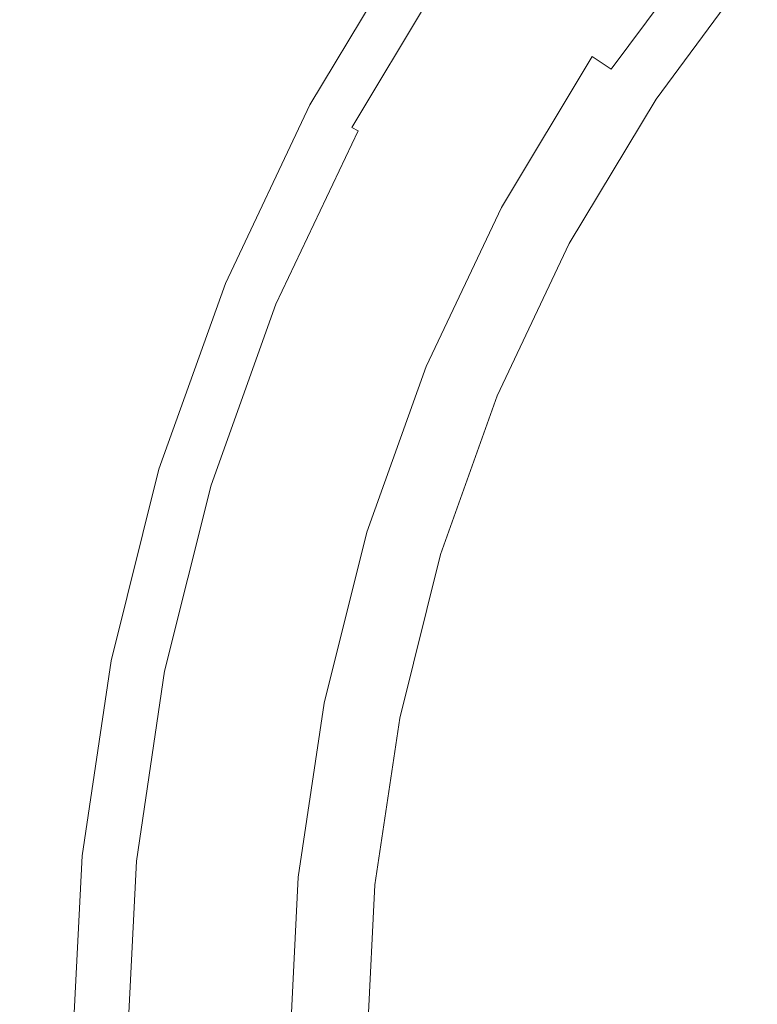
# Model space of a CAD drawing. Extents: x -1293 to 2, y -850 to 0.
# Drawn here: x -1015 to -1004, y -302 to -287 of the extents above; entities that cross this region are included whole.
import ezdxf

# ---------------------------------------------------------------- set-up
doc = ezdxf.new("R2010")
doc.units = 0
doc.header["$LTSCALE"] = 500
doc.header["$MEASUREMENT"] = 0
doc.layers.add('RIMA_CERAMIKA', color=7, linetype='Continuous')
doc.layers.add('RIMA_CHROM', color=7, linetype='Continuous')

msp = doc.modelspace()

# ---------------------------------------------------------------- linework, layer by layer
at = {"layer": 'RIMA_CERAMIKA', "lineweight": 0, "invisible_edges": 15}
for points in [[(-1000.588, -287.954, 18.303), (-994.287, -277.889, 18.303), (-1004.409, -273.203, 19.682), (-1010.453, -282.814, 19.682)], [(-1018.875, -278.377, 21.52), (-1024.249, -287.763, 21.52), (-1016.066, -292.508, 19.682), (-1010.453, -282.814, 19.682)], [(-1016.066, -292.508, 19.682), (-1006.489, -298.034, 18.303), (-1000.588, -287.954, 18.303), (-1010.453, -282.814, 19.682)], [(-1000.588, -287.954, 18.303), (-1006.489, -298.034, 18.303), (-995.58, -304.235, 17.318), (-989.353, -293.706, 17.318)], [(-1011.794, -307.947, 18.303), (-1006.489, -298.034, 18.303), (-1016.066, -292.508, 19.682), (-1021.052, -302.128, 19.682)], [(-995.58, -304.235, 17.318), (-1006.489, -298.034, 18.303), (-1011.794, -307.947, 18.303), (-1001.249, -314.492, 17.318)]]:
    msp.add_3dface(points, dxfattribs=at)
at = {"layer": 'RIMA_CHROM', "lineweight": 0}
for points, invisible_edges in [([(-1007.925, -287.143, 22.288), (-1006.282, -284.926, 22.288), (-1005.931, -285.214, 22.122), (-1007.548, -287.396, 22.122)], 15), ([(-1007.488, -287.435, 26.791), (-1005.875, -285.26, 26.791), (-1006.232, -284.967, 26.495), (-1007.872, -287.179, 26.495)], 15), ([(-1007.548, -287.396, 22.122), (-1005.931, -285.214, 22.122), (-1005.592, -285.492, 21.89), (-1007.184, -287.639, 21.89)], 15), ([(-1007.02, -287.748, 27.153), (-1005.44, -285.617, 27.153), (-1005.875, -285.26, 26.791), (-1007.488, -287.435, 26.791)], 15), ([(-1006.85, -287.862, 21.576), (-1007.184, -287.639, 21.89), (-1005.592, -285.492, 21.89), (-1005.282, -285.747, 21.576)], 15), ([(-1006.488, -288.104, 27.564), (-1004.946, -286.023, 27.564), (-1005.44, -285.617, 27.153), (-1007.02, -287.748, 27.153)], 15), ([(-1006.85, -287.862, 21.576), (-1005.282, -285.747, 21.576), (-1005.015, -285.966, 21.161), (-1006.563, -288.054, 21.161)], 11), ([(-1011.186, -288.526, 23.226), (-1011.183, -288.528, 23.405), (-1009.658, -285.986, 23.405), (-1009.661, -285.983, 23.226)], 15), ([(-1009.661, -285.983, 23.226), (-1009.629, -286.005, 23.06), (-1011.152, -288.544, 23.06), (-1011.186, -288.526, 23.226)], 15), ([(-1006.563, -288.054, 21.161), (-1005.015, -285.966, 21.161), (-1004.808, -286.136, 20.628), (-1006.34, -288.203, 20.628)], 15), ([(-1009.658, -285.986, 23.405), (-1011.183, -288.528, 23.405), (-1011.151, -288.545, 23.593), (-1009.628, -286.005, 23.593)], 15), ([(-1009.552, -286.056, 22.908), (-1011.071, -288.588, 22.908), (-1011.152, -288.544, 23.06), (-1009.629, -286.005, 23.06)], 14), ([(-1011.151, -288.545, 23.593), (-1010.666, -288.804, 25.099), (-1009.17, -286.311, 25.099), (-1009.628, -286.005, 23.593)], 15), ([(-1009.423, -286.143, 22.776), (-1010.933, -288.661, 22.776), (-1011.071, -288.588, 22.908), (-1009.552, -286.056, 22.908)], 15), ([(-1005.914, -288.488, 28.008), (-1004.412, -286.461, 28.008), (-1004.946, -286.023, 27.564), (-1006.488, -288.104, 27.564)], 15), ([(-1010.73, -288.77, 22.665), (-1010.933, -288.661, 22.776), (-1009.423, -286.143, 22.776), (-1009.231, -286.271, 22.665)], 15), ([(-1008.969, -286.446, 22.578), (-1010.452, -288.919, 22.578), (-1010.73, -288.77, 22.665), (-1009.231, -286.271, 22.665)], 15), ([(-1006.34, -288.203, 20.628), (-1004.808, -286.136, 20.628), (-1004.652, -286.264, 19.992), (-1006.172, -288.315, 19.992)], 15), ([(-1004.652, -286.264, 19.992), (-1004.541, -286.355, 19.266), (-1006.053, -288.395, 19.266), (-1006.172, -288.315, 19.992)], 15), ([(-1010.666, -288.804, 25.099), (-1010.595, -288.842, 25.254), (-1009.104, -286.356, 25.254), (-1009.17, -286.311, 25.099)], 15), ([(-1009.034, -286.402, 25.394), (-1009.104, -286.356, 25.254), (-1010.595, -288.842, 25.254), (-1010.521, -288.882, 25.394)], 15), ([(-1010.521, -288.882, 25.394), (-1010.443, -288.923, 25.519), (-1008.96, -286.452, 25.519), (-1009.034, -286.402, 25.394)], 13), ([(-1004.541, -286.355, 19.266), (-1004.467, -286.416, 18.466), (-1005.973, -288.448, 18.466), (-1006.053, -288.395, 19.266)], 15), ([(-1005.973, -288.448, 18.466), (-1004.467, -286.416, 18.466), (-1004.422, -286.452, 17.607), (-1005.925, -288.48, 17.607)], 15), ([(-1008.653, -286.657, 22.499), (-1010.116, -289.098, 22.499), (-1010.452, -288.919, 22.578), (-1008.969, -286.446, 22.578)], 15), ([(-1008.96, -286.452, 25.519), (-1010.443, -288.923, 25.519), (-1010.35, -288.973, 25.637), (-1008.873, -286.51, 25.637)], 15), ([(-1008.873, -286.51, 25.637), (-1010.35, -288.973, 25.637), (-1010.231, -289.036, 25.759), (-1008.761, -286.585, 25.759)], 15), ([(-1004.422, -286.452, 17.607), (-1004.4, -286.47, 16.704), (-1005.901, -288.496, 16.704), (-1005.925, -288.48, 17.607)], 15), ([(-1003.857, -286.916, 28.469), (-1004.412, -286.461, 28.008), (-1005.914, -288.488, 28.008), (-1005.317, -288.886, 28.469)], 15), ([(-1005.893, -288.501, 15.771), (-1005.901, -288.496, 16.704), (-1004.4, -286.47, 16.704), (-1004.393, -286.476, 15.771)], 15), ([(-1005.893, -288.501, 14.823), (-1005.893, -288.501, 15.771), (-1004.393, -286.476, 15.771), (-1004.393, -286.476, 14.823)], 7), ([(-1008.615, -286.682, 25.896), (-1008.761, -286.585, 25.759), (-1010.231, -289.036, 25.759), (-1010.077, -289.119, 25.896)], 15), ([(-1008.299, -286.894, 22.408), (-1009.741, -289.298, 22.408), (-1010.116, -289.098, 22.499), (-1008.653, -286.657, 22.499)], 15), ([(-1008.615, -286.682, 25.896), (-1010.077, -289.119, 25.896), (-1009.875, -289.227, 26.057), (-1008.425, -286.809, 26.057)], 15), ([(-1009.875, -289.227, 26.057), (-1009.616, -289.366, 26.254), (-1008.18, -286.973, 26.254), (-1008.425, -286.809, 26.057)], 15), ([(-1007.925, -287.143, 22.288), (-1009.345, -289.51, 22.288), (-1009.741, -289.298, 22.408), (-1008.299, -286.894, 22.408)], 15), ([(-1009.616, -289.366, 26.254), (-1009.288, -289.541, 26.495), (-1007.872, -287.179, 26.495), (-1008.18, -286.973, 26.254)], 15), ([(-1005.317, -288.886, 28.469), (-1004.719, -289.285, 28.93), (-1003.302, -287.372, 28.93), (-1003.857, -286.916, 28.469)], 15), ([(-1007.925, -287.143, 22.288), (-1007.548, -287.396, 22.122), (-1008.945, -289.724, 22.122), (-1009.345, -289.51, 22.288)], 15), ([(-1007.488, -287.435, 26.791), (-1007.872, -287.179, 26.495), (-1009.288, -289.541, 26.495), (-1008.881, -289.758, 26.791)], 15), ([(-1007.548, -287.396, 22.122), (-1007.184, -287.639, 21.89), (-1008.558, -289.931, 21.89), (-1008.945, -289.724, 22.122)], 15), ([(-1008.881, -289.758, 26.791), (-1008.385, -290.023, 27.153), (-1007.02, -287.748, 27.153), (-1007.488, -287.435, 26.791)], 15), ([(-1004.719, -289.285, 28.93), (-1004.142, -289.671, 29.377), (-1002.765, -287.813, 29.377), (-1003.302, -287.372, 28.93)], 15), ([(-1006.85, -287.862, 21.576), (-1008.204, -290.12, 21.576), (-1008.558, -289.931, 21.89), (-1007.184, -287.639, 21.89)], 15), ([(-1007.02, -287.748, 27.153), (-1008.385, -290.023, 27.153), (-1007.82, -290.325, 27.564), (-1006.488, -288.104, 27.564)], 15), ([(-1007.9, -290.283, 21.161), (-1008.204, -290.12, 21.576), (-1006.85, -287.862, 21.576), (-1006.563, -288.054, 21.161)], 9), ([(-1006.563, -288.054, 21.161), (-1006.34, -288.203, 20.628), (-1007.663, -290.409, 20.628), (-1007.9, -290.283, 21.161)], 15), ([(-1006.488, -288.104, 27.564), (-1007.82, -290.325, 27.564), (-1007.211, -290.651, 28.008), (-1005.914, -288.488, 28.008)], 15), ([(-1007.486, -290.504, 19.992), (-1007.663, -290.409, 20.628), (-1006.34, -288.203, 20.628), (-1006.172, -288.315, 19.992)], 15), ([(-1006.053, -288.395, 19.266), (-1007.359, -290.572, 19.266), (-1007.486, -290.504, 19.992), (-1006.172, -288.315, 19.992)], 15), ([(-1005.973, -288.448, 18.466), (-1007.274, -290.617, 18.466), (-1007.359, -290.572, 19.266), (-1006.053, -288.395, 19.266)], 15), ([(-1007.223, -290.644, 17.607), (-1007.274, -290.617, 18.466), (-1005.973, -288.448, 18.466), (-1005.925, -288.48, 17.607)], 15), ([(-1007.198, -290.658, 16.704), (-1007.223, -290.644, 17.607), (-1005.925, -288.48, 17.607), (-1005.901, -288.496, 16.704)], 15), ([(-1005.317, -288.886, 28.469), (-1005.914, -288.488, 28.008), (-1007.211, -290.651, 28.008), (-1006.578, -290.989, 28.469)], 15), ([(-1012.455, -291.205, 23.226), (-1011.186, -288.526, 23.226), (-1011.152, -288.544, 23.06), (-1012.419, -291.22, 23.06)], 15), ([(-1012.455, -291.205, 23.226), (-1012.451, -291.207, 23.405), (-1011.183, -288.528, 23.405), (-1011.186, -288.526, 23.226)], 15), ([(-1012.418, -291.221, 23.593), (-1011.151, -288.545, 23.593), (-1011.183, -288.528, 23.405), (-1012.451, -291.207, 23.405)], 15), ([(-1012.419, -291.22, 23.06), (-1011.152, -288.544, 23.06), (-1011.071, -288.588, 22.908), (-1012.334, -291.256, 22.908)], 11), ([(-1011.151, -288.545, 23.593), (-1012.418, -291.221, 23.593), (-1011.909, -291.431, 25.099), (-1010.666, -288.804, 25.099)], 15), ([(-1012.334, -291.256, 22.908), (-1011.071, -288.588, 22.908), (-1010.933, -288.661, 22.776), (-1012.19, -291.315, 22.776)], 15), ([(-1005.893, -288.501, 15.771), (-1007.19, -290.662, 15.771), (-1007.198, -290.658, 16.704), (-1005.901, -288.496, 16.704)], 15), ([(-1005.893, -288.501, 14.823), (-1007.19, -290.662, 14.823), (-1007.19, -290.662, 15.771), (-1005.893, -288.501, 15.771)], 14), ([(-1012.19, -291.315, 22.776), (-1010.933, -288.661, 22.776), (-1010.73, -288.77, 22.665), (-1011.977, -291.403, 22.665)], 15), ([(-1011.977, -291.403, 22.665), (-1010.73, -288.77, 22.665), (-1010.452, -288.919, 22.578), (-1011.685, -291.524, 22.578)], 15), ([(-1010.595, -288.842, 25.254), (-1010.666, -288.804, 25.099), (-1011.909, -291.431, 25.099), (-1011.836, -291.462, 25.254)], 15), ([(-1011.758, -291.494, 25.394), (-1010.521, -288.882, 25.394), (-1010.595, -288.842, 25.254), (-1011.836, -291.462, 25.254)], 15), ([(-1011.758, -291.494, 25.394), (-1011.676, -291.528, 25.519), (-1010.443, -288.923, 25.519), (-1010.521, -288.882, 25.394)], 15), ([(-1011.685, -291.524, 22.578), (-1010.452, -288.919, 22.578), (-1010.116, -289.098, 22.499), (-1011.334, -291.67, 22.499)], 15), ([(-1011.676, -291.528, 25.519), (-1011.579, -291.568, 25.637), (-1010.35, -288.973, 25.637), (-1010.443, -288.923, 25.519)], 9), ([(-1005.317, -288.886, 28.469), (-1006.578, -290.989, 28.469), (-1005.945, -291.328, 28.93), (-1004.719, -289.285, 28.93)], 15), ([(-1011.454, -291.62, 25.759), (-1010.231, -289.036, 25.759), (-1010.35, -288.973, 25.637), (-1011.579, -291.568, 25.637)], 15), ([(-1011.293, -291.687, 25.896), (-1010.077, -289.119, 25.896), (-1010.231, -289.036, 25.759), (-1011.454, -291.62, 25.759)], 15), ([(-1010.941, -291.832, 22.408), (-1011.334, -291.67, 22.499), (-1010.116, -289.098, 22.499), (-1009.741, -289.298, 22.408)], 15), ([(-1011.081, -291.774, 26.057), (-1009.875, -289.227, 26.057), (-1010.077, -289.119, 25.896), (-1011.293, -291.687, 25.896)], 15), ([(-1010.809, -291.887, 26.254), (-1009.616, -289.366, 26.254), (-1009.875, -289.227, 26.057), (-1011.081, -291.774, 26.057)], 15), ([(-1010.941, -291.832, 22.408), (-1009.741, -289.298, 22.408), (-1009.345, -289.51, 22.288), (-1010.526, -292.004, 22.288)], 15), ([(-1010.466, -292.029, 26.495), (-1009.288, -289.541, 26.495), (-1009.616, -289.366, 26.254), (-1010.809, -291.887, 26.254)], 15), ([(-1004.719, -289.285, 28.93), (-1005.945, -291.328, 28.93), (-1005.332, -291.655, 29.377), (-1004.142, -289.671, 29.377)], 15), ([(-1010.526, -292.004, 22.288), (-1009.345, -289.51, 22.288), (-1008.945, -289.724, 22.122), (-1010.106, -292.178, 22.122)], 15), ([(-1008.881, -289.758, 26.791), (-1009.288, -289.541, 26.495), (-1010.466, -292.029, 26.495), (-1010.04, -292.206, 26.791)], 15), ([(-1010.106, -292.178, 22.122), (-1008.945, -289.724, 22.122), (-1008.558, -289.931, 21.89), (-1009.702, -292.346, 21.89)], 15), ([(-1010.04, -292.206, 26.791), (-1009.52, -292.421, 27.153), (-1008.385, -290.023, 27.153), (-1008.881, -289.758, 26.791)], 15), ([(-1005.332, -291.655, 29.377), (-1004.763, -291.959, 29.791), (-1003.605, -290.03, 29.791), (-1004.142, -289.671, 29.377)], 15), ([(-1009.702, -292.346, 21.89), (-1008.558, -289.931, 21.89), (-1008.204, -290.12, 21.576), (-1009.331, -292.499, 21.576)], 15), ([(-1009.52, -292.421, 27.153), (-1008.929, -292.666, 27.564), (-1007.82, -290.325, 27.564), (-1008.385, -290.023, 27.153)], 15), ([(-1003.605, -290.03, 29.791), (-1004.763, -291.959, 29.791), (-1004.259, -292.228, 30.158), (-1003.131, -290.347, 30.158)], 15), ([(-1009.012, -292.631, 21.161), (-1009.331, -292.499, 21.576), (-1008.204, -290.12, 21.576), (-1007.9, -290.283, 21.161)], 13), ([(-1009.012, -292.631, 21.161), (-1007.9, -290.283, 21.161), (-1007.663, -290.409, 20.628), (-1008.764, -292.734, 20.628)], 15), ([(-1008.29, -292.93, 28.008), (-1007.211, -290.651, 28.008), (-1007.82, -290.325, 27.564), (-1008.929, -292.666, 27.564)], 15), ([(-1007.663, -290.409, 20.628), (-1007.486, -290.504, 19.992), (-1008.578, -292.811, 19.992), (-1008.764, -292.734, 20.628)], 15), ([(-1008.445, -292.866, 19.266), (-1008.578, -292.811, 19.992), (-1007.486, -290.504, 19.992), (-1007.359, -290.572, 19.266)], 15), ([(-1007.359, -290.572, 19.266), (-1007.274, -290.617, 18.466), (-1008.357, -292.903, 18.466), (-1008.445, -292.866, 19.266)], 15), ([(-1008.357, -292.903, 18.466), (-1007.274, -290.617, 18.466), (-1007.223, -290.644, 17.607), (-1008.303, -292.925, 17.607)], 15), ([(-1007.223, -290.644, 17.607), (-1007.198, -290.658, 16.704), (-1008.277, -292.936, 16.704), (-1008.303, -292.925, 17.607)], 15), ([(-1006.578, -290.989, 28.469), (-1007.211, -290.651, 28.008), (-1008.29, -292.93, 28.008), (-1007.628, -293.205, 28.469)], 15), ([(-1007.198, -290.658, 16.704), (-1007.19, -290.662, 15.771), (-1008.268, -292.94, 15.771), (-1008.277, -292.936, 16.704)], 15), ([(-1008.268, -292.94, 14.823), (-1008.268, -292.94, 15.771), (-1007.19, -290.662, 15.771), (-1007.19, -290.662, 14.823)], 7), ([(-1007.628, -293.205, 28.469), (-1006.964, -293.48, 28.93), (-1005.945, -291.328, 28.93), (-1006.578, -290.989, 28.469)], 15), ([(-1012.455, -291.205, 23.226), (-1013.452, -293.997, 23.226), (-1013.449, -293.998, 23.405), (-1012.451, -291.207, 23.405)], 15), ([(-1012.455, -291.205, 23.226), (-1012.419, -291.22, 23.06), (-1013.415, -294.008, 23.06), (-1013.452, -293.997, 23.226)], 15), ([(-1012.451, -291.207, 23.405), (-1013.449, -293.998, 23.405), (-1013.414, -294.008, 23.593), (-1012.418, -291.221, 23.593)], 15), ([(-1012.419, -291.22, 23.06), (-1012.334, -291.256, 22.908), (-1013.327, -294.035, 22.908), (-1013.415, -294.008, 23.06)], 13), ([(-1012.418, -291.221, 23.593), (-1013.414, -294.008, 23.593), (-1012.887, -294.168, 25.099), (-1011.909, -291.431, 25.099)], 15), ([(-1012.19, -291.315, 22.776), (-1013.178, -294.08, 22.776), (-1013.327, -294.035, 22.908), (-1012.334, -291.256, 22.908)], 15), ([(-1011.977, -291.403, 22.665), (-1012.957, -294.147, 22.665), (-1013.178, -294.08, 22.776), (-1012.19, -291.315, 22.776)], 15), ([(-1011.685, -291.524, 22.578), (-1012.655, -294.239, 22.578), (-1012.957, -294.147, 22.665), (-1011.977, -291.403, 22.665)], 15), ([(-1011.909, -291.431, 25.099), (-1012.887, -294.168, 25.099), (-1012.811, -294.192, 25.254), (-1011.836, -291.462, 25.254)], 15), ([(-1005.332, -291.655, 29.377), (-1005.945, -291.328, 28.93), (-1006.964, -293.48, 28.93), (-1006.322, -293.746, 29.377)], 15), ([(-1011.758, -291.494, 25.394), (-1011.836, -291.462, 25.254), (-1012.811, -294.192, 25.254), (-1012.731, -294.216, 25.394)], 15), ([(-1011.758, -291.494, 25.394), (-1012.731, -294.216, 25.394), (-1012.646, -294.242, 25.519), (-1011.676, -291.528, 25.519)], 15), ([(-1011.334, -291.67, 22.499), (-1012.291, -294.349, 22.499), (-1012.655, -294.239, 22.578), (-1011.685, -291.524, 22.578)], 15), ([(-1012.646, -294.242, 25.519), (-1012.545, -294.272, 25.637), (-1011.579, -291.568, 25.637), (-1011.676, -291.528, 25.519)], 15), ([(-1012.545, -294.272, 25.637), (-1012.416, -294.311, 25.759), (-1011.454, -291.62, 25.759), (-1011.579, -291.568, 25.637)], 7), ([(-1011.293, -291.687, 25.896), (-1011.454, -291.62, 25.759), (-1012.416, -294.311, 25.759), (-1012.249, -294.362, 25.896)], 15), ([(-1010.941, -291.832, 22.408), (-1011.885, -294.473, 22.408), (-1012.291, -294.349, 22.499), (-1011.334, -291.67, 22.499)], 15), ([(-1011.293, -291.687, 25.896), (-1012.249, -294.362, 25.896), (-1012.03, -294.429, 26.057), (-1011.081, -291.774, 26.057)], 15), ([(-1005.726, -293.993, 29.791), (-1004.763, -291.959, 29.791), (-1005.332, -291.655, 29.377), (-1006.322, -293.746, 29.377)], 15), ([(-1011.081, -291.774, 26.057), (-1012.03, -294.429, 26.057), (-1011.748, -294.514, 26.254), (-1010.809, -291.887, 26.254)], 15), ([(-1010.526, -292.004, 22.288), (-1011.454, -294.603, 22.288), (-1011.885, -294.473, 22.408), (-1010.941, -291.832, 22.408)], 15), ([(-1011.748, -294.514, 26.254), (-1011.393, -294.622, 26.495), (-1010.466, -292.029, 26.495), (-1010.809, -291.887, 26.254)], 15), ([(-1010.526, -292.004, 22.288), (-1010.106, -292.178, 22.122), (-1011.02, -294.735, 22.122), (-1011.454, -294.603, 22.288)], 15), ([(-1005.198, -294.211, 30.158), (-1004.259, -292.228, 30.158), (-1004.763, -291.959, 29.791), (-1005.726, -293.993, 29.791)], 15), ([(-1010.04, -292.206, 26.791), (-1010.466, -292.029, 26.495), (-1011.393, -294.622, 26.495), (-1010.951, -294.756, 26.791)], 15), ([(-1010.106, -292.178, 22.122), (-1009.702, -292.346, 21.89), (-1010.601, -294.862, 21.89), (-1011.02, -294.735, 22.122)], 15), ([(-1010.951, -294.756, 26.791), (-1010.412, -294.919, 27.153), (-1009.52, -292.421, 27.153), (-1010.04, -292.206, 26.791)], 15), ([(-1005.198, -294.211, 30.158), (-1004.762, -294.392, 30.461), (-1003.843, -292.451, 30.461), (-1004.259, -292.228, 30.158)], 15), ([(-1009.331, -292.499, 21.576), (-1010.217, -294.979, 21.576), (-1010.601, -294.862, 21.89), (-1009.702, -292.346, 21.89)], 15), ([(-1010.412, -294.919, 27.153), (-1009.8, -295.105, 27.564), (-1008.929, -292.666, 27.564), (-1009.52, -292.421, 27.153)], 15), ([(-1003.501, -292.634, 30.707), (-1003.843, -292.451, 30.461), (-1004.762, -294.392, 30.461), (-1004.403, -294.54, 30.707)], 15), ([(-1009.012, -292.631, 21.161), (-1009.886, -295.079, 21.161), (-1010.217, -294.979, 21.576), (-1009.331, -292.499, 21.576)], 11), ([(-1009.012, -292.631, 21.161), (-1008.764, -292.734, 20.628), (-1009.63, -295.157, 20.628), (-1009.886, -295.079, 21.161)], 15), ([(-1008.29, -292.93, 28.008), (-1008.929, -292.666, 27.564), (-1009.8, -295.105, 27.564), (-1009.139, -295.305, 28.008)], 15), ([(-1008.578, -292.811, 19.992), (-1009.437, -295.215, 19.992), (-1009.63, -295.157, 20.628), (-1008.764, -292.734, 20.628)], 15), ([(-1003.216, -292.786, 30.902), (-1003.501, -292.634, 30.707), (-1004.403, -294.54, 30.707), (-1004.105, -294.664, 30.902)], 15), ([(-1008.445, -292.866, 19.266), (-1009.299, -295.257, 19.266), (-1009.437, -295.215, 19.992), (-1008.578, -292.811, 19.992)], 15), ([(-1008.357, -292.903, 18.466), (-1009.207, -295.285, 18.466), (-1009.299, -295.257, 19.266), (-1008.445, -292.866, 19.266)], 15), ([(-1008.357, -292.903, 18.466), (-1008.303, -292.925, 17.607), (-1009.153, -295.301, 17.607), (-1009.207, -295.285, 18.466)], 15), ([(-1008.277, -292.936, 16.704), (-1009.125, -295.31, 16.704), (-1009.153, -295.301, 17.607), (-1008.303, -292.925, 17.607)], 15), ([(-1009.139, -295.305, 28.008), (-1008.453, -295.514, 28.469), (-1007.628, -293.205, 28.469), (-1008.29, -292.93, 28.008)], 15), ([(-1009.116, -295.313, 15.771), (-1009.125, -295.31, 16.704), (-1008.277, -292.936, 16.704), (-1008.268, -292.94, 15.771)], 15), ([(-1008.268, -292.94, 14.823), (-1009.116, -295.313, 14.823), (-1009.116, -295.313, 15.771), (-1008.268, -292.94, 15.771)], 14), ([(-1007.628, -293.205, 28.469), (-1008.453, -295.514, 28.469), (-1007.765, -295.722, 28.93), (-1006.964, -293.48, 28.93)], 15), ([(-1006.964, -293.48, 28.93), (-1007.765, -295.722, 28.93), (-1007.1, -295.924, 29.377), (-1006.322, -293.746, 29.377)], 15), ([(-1007.1, -295.924, 29.377), (-1006.483, -296.111, 29.791), (-1005.726, -293.993, 29.791), (-1006.322, -293.746, 29.377)], 15), ([(-1014.172, -296.873, 23.226), (-1013.452, -293.997, 23.226), (-1013.415, -294.008, 23.06), (-1014.134, -296.881, 23.06)], 15), ([(-1014.172, -296.873, 23.226), (-1014.168, -296.874, 23.405), (-1013.449, -293.998, 23.405), (-1013.452, -293.997, 23.226)], 15), ([(-1014.168, -296.874, 23.405), (-1014.133, -296.881, 23.593), (-1013.414, -294.008, 23.593), (-1013.449, -293.998, 23.405)], 15), ([(-1013.415, -294.008, 23.06), (-1013.327, -294.035, 22.908), (-1014.043, -296.899, 22.908), (-1014.134, -296.881, 23.06)], 13), ([(-1013.593, -296.988, 25.099), (-1012.887, -294.168, 25.099), (-1013.414, -294.008, 23.593), (-1014.133, -296.881, 23.593)], 15), ([(-1013.327, -294.035, 22.908), (-1013.178, -294.08, 22.776), (-1013.891, -296.929, 22.776), (-1014.043, -296.899, 22.908)], 15), ([(-1013.664, -296.974, 22.665), (-1013.891, -296.929, 22.776), (-1013.178, -294.08, 22.776), (-1012.957, -294.147, 22.665)], 15), ([(-1005.198, -294.211, 30.158), (-1005.726, -293.993, 29.791), (-1006.483, -296.111, 29.791), (-1005.936, -296.277, 30.158)], 15), ([(-1013.664, -296.974, 22.665), (-1012.957, -294.147, 22.665), (-1012.655, -294.239, 22.578), (-1013.355, -297.036, 22.578)], 15), ([(-1013.514, -297.004, 25.254), (-1012.811, -294.192, 25.254), (-1012.887, -294.168, 25.099), (-1013.593, -296.988, 25.099)], 15), ([(-1012.731, -294.216, 25.394), (-1012.811, -294.192, 25.254), (-1013.514, -297.004, 25.254), (-1013.432, -297.02, 25.394)], 15), ([(-1013.432, -297.02, 25.394), (-1013.345, -297.038, 25.519), (-1012.646, -294.242, 25.519), (-1012.731, -294.216, 25.394)], 15), ([(-1005.198, -294.211, 30.158), (-1005.936, -296.277, 30.158), (-1005.485, -296.414, 30.461), (-1004.762, -294.392, 30.461)], 15), ([(-1013.355, -297.036, 22.578), (-1012.655, -294.239, 22.578), (-1012.291, -294.349, 22.499), (-1012.982, -297.11, 22.499)], 15), ([(-1012.545, -294.272, 25.637), (-1012.646, -294.242, 25.519), (-1013.345, -297.038, 25.519), (-1013.242, -297.058, 25.637)], 15), ([(-1012.416, -294.311, 25.759), (-1012.545, -294.272, 25.637), (-1013.242, -297.058, 25.637), (-1013.11, -297.084, 25.759)], 13), ([(-1012.938, -297.119, 25.896), (-1012.249, -294.362, 25.896), (-1012.416, -294.311, 25.759), (-1013.11, -297.084, 25.759)], 15), ([(-1012.291, -294.349, 22.499), (-1011.885, -294.473, 22.408), (-1012.565, -297.193, 22.408), (-1012.982, -297.11, 22.499)], 15), ([(-1012.938, -297.119, 25.896), (-1012.714, -297.163, 26.057), (-1012.03, -294.429, 26.057), (-1012.249, -294.362, 25.896)], 15), ([(-1011.748, -294.514, 26.254), (-1012.03, -294.429, 26.057), (-1012.714, -297.163, 26.057), (-1012.425, -297.221, 26.254)], 15), ([(-1012.124, -297.281, 22.288), (-1012.565, -297.193, 22.408), (-1011.885, -294.473, 22.408), (-1011.454, -294.603, 22.288)], 15), ([(-1011.393, -294.622, 26.495), (-1011.748, -294.514, 26.254), (-1012.425, -297.221, 26.254), (-1012.061, -297.293, 26.495)], 15), ([(-1004.762, -294.392, 30.461), (-1005.485, -296.414, 30.461), (-1005.113, -296.527, 30.707), (-1004.403, -294.54, 30.707)], 15), ([(-1012.124, -297.281, 22.288), (-1011.454, -294.603, 22.288), (-1011.02, -294.735, 22.122), (-1011.679, -297.369, 22.122)], 15), ([(-1011.609, -297.383, 26.791), (-1010.951, -294.756, 26.791), (-1011.393, -294.622, 26.495), (-1012.061, -297.293, 26.495)], 15), ([(-1005.113, -296.527, 30.707), (-1004.805, -296.62, 30.902), (-1004.105, -294.664, 30.902), (-1004.403, -294.54, 30.707)], 15), ([(-1003.853, -294.768, 31.054), (-1004.105, -294.664, 30.902), (-1004.805, -296.62, 30.902), (-1004.543, -296.7, 31.054)], 15), ([(-1011.679, -297.369, 22.122), (-1011.02, -294.735, 22.122), (-1010.601, -294.862, 21.89), (-1011.25, -297.455, 21.89)], 15), ([(-1011.609, -297.383, 26.791), (-1011.056, -297.493, 27.153), (-1010.412, -294.919, 27.153), (-1010.951, -294.756, 26.791)], 15), ([(-1004.543, -296.7, 31.054), (-1004.313, -296.77, 31.168), (-1003.631, -294.86, 31.168), (-1003.853, -294.768, 31.054)], 15), ([(-1010.601, -294.862, 21.89), (-1010.217, -294.979, 21.576), (-1010.856, -297.533, 21.576), (-1011.25, -297.455, 21.89)], 13), ([(-1011.056, -297.493, 27.153), (-1010.429, -297.618, 27.564), (-1009.8, -295.105, 27.564), (-1010.412, -294.919, 27.153)], 15), ([(-1010.217, -294.979, 21.576), (-1009.886, -295.079, 21.161), (-1010.517, -297.6, 21.161), (-1010.856, -297.533, 21.576)], 15), ([(-1010.517, -297.6, 21.161), (-1009.886, -295.079, 21.161), (-1009.63, -295.157, 20.628), (-1010.254, -297.653, 20.628)], 15), ([(-1009.139, -295.305, 28.008), (-1009.8, -295.105, 27.564), (-1010.429, -297.618, 27.564), (-1009.751, -297.753, 28.008)], 15), ([(-1010.254, -297.653, 20.628), (-1009.63, -295.157, 20.628), (-1009.437, -295.215, 19.992), (-1010.057, -297.692, 19.992)], 15), ([(-1009.915, -297.72, 19.266), (-1010.057, -297.692, 19.992), (-1009.437, -295.215, 19.992), (-1009.299, -295.257, 19.266)], 15), ([(-1009.915, -297.72, 19.266), (-1009.299, -295.257, 19.266), (-1009.207, -295.285, 18.466), (-1009.821, -297.739, 18.466)], 15), ([(-1009.821, -297.739, 18.466), (-1009.207, -295.285, 18.466), (-1009.153, -295.301, 17.607), (-1009.765, -297.75, 17.607)], 15), ([(-1009.765, -297.75, 17.607), (-1009.153, -295.301, 17.607), (-1009.125, -295.31, 16.704), (-1009.737, -297.755, 16.704)], 15), ([(-1009.048, -297.893, 28.469), (-1008.453, -295.514, 28.469), (-1009.139, -295.305, 28.008), (-1009.751, -297.753, 28.008)], 15), ([(-1009.727, -297.757, 15.771), (-1009.737, -297.755, 16.704), (-1009.125, -295.31, 16.704), (-1009.116, -295.313, 15.771)], 15), ([(-1009.727, -297.757, 15.771), (-1009.116, -295.313, 15.771), (-1009.116, -295.313, 14.823), (-1009.727, -297.757, 14.823)], 11), ([(-1007.765, -295.722, 28.93), (-1008.453, -295.514, 28.469), (-1009.048, -297.893, 28.469), (-1008.343, -298.033, 28.93)], 15), ([(-1008.343, -298.033, 28.93), (-1007.662, -298.168, 29.377), (-1007.1, -295.924, 29.377), (-1007.765, -295.722, 28.93)], 15), ([(-1007.029, -298.294, 29.791), (-1006.483, -296.111, 29.791), (-1007.1, -295.924, 29.377), (-1007.662, -298.168, 29.377)], 15), ([(-1006.469, -298.406, 30.158), (-1005.936, -296.277, 30.158), (-1006.483, -296.111, 29.791), (-1007.029, -298.294, 29.791)], 15), ([(-1006.469, -298.406, 30.158), (-1006.006, -298.497, 30.461), (-1005.485, -296.414, 30.461), (-1005.936, -296.277, 30.158)], 15), ([(-1005.113, -296.527, 30.707), (-1005.485, -296.414, 30.461), (-1006.006, -298.497, 30.461), (-1005.625, -298.573, 30.707)], 15), ([(-1005.309, -298.636, 30.902), (-1004.805, -296.62, 30.902), (-1005.113, -296.527, 30.707), (-1005.625, -298.573, 30.707)], 15), ([(-1004.543, -296.7, 31.054), (-1004.805, -296.62, 30.902), (-1005.309, -298.636, 30.902), (-1005.041, -298.69, 31.054)], 15), ([(-1004.313, -296.77, 31.168), (-1004.543, -296.7, 31.054), (-1005.041, -298.69, 31.054), (-1004.805, -298.736, 31.168)], 15), ([(-1014.172, -296.873, 23.226), (-1014.608, -299.806, 23.226), (-1014.604, -299.806, 23.405), (-1014.168, -296.874, 23.405)], 15), ([(-1014.172, -296.873, 23.226), (-1014.134, -296.881, 23.06), (-1014.569, -299.81, 23.06), (-1014.608, -299.806, 23.226)], 15), ([(-1014.604, -299.806, 23.405), (-1014.568, -299.81, 23.593), (-1014.133, -296.881, 23.593), (-1014.168, -296.874, 23.405)], 15), ([(-1014.477, -299.819, 22.908), (-1014.569, -299.81, 23.06), (-1014.134, -296.881, 23.06), (-1014.043, -296.899, 22.908)], 7), ([(-1014.02, -299.864, 25.099), (-1013.593, -296.988, 25.099), (-1014.133, -296.881, 23.593), (-1014.568, -299.81, 23.593)], 15), ([(-1004.098, -296.835, 31.253), (-1004.313, -296.77, 31.168), (-1004.805, -298.736, 31.168), (-1004.585, -298.78, 31.253)], 15), ([(-1004.363, -298.824, 31.314), (-1003.882, -296.9, 31.314), (-1004.098, -296.835, 31.253), (-1004.585, -298.78, 31.253)], 15), ([(-1013.891, -296.929, 22.776), (-1014.322, -299.834, 22.776), (-1014.477, -299.819, 22.908), (-1014.043, -296.899, 22.908)], 15), ([(-1014.093, -299.857, 22.665), (-1014.322, -299.834, 22.776), (-1013.891, -296.929, 22.776), (-1013.664, -296.974, 22.665)], 15), ([(-1013.779, -299.888, 22.578), (-1014.093, -299.857, 22.665), (-1013.664, -296.974, 22.665), (-1013.355, -297.036, 22.578)], 15), ([(-1013.514, -297.004, 25.254), (-1013.593, -296.988, 25.099), (-1014.02, -299.864, 25.099), (-1013.941, -299.872, 25.254)], 15), ([(-1013.514, -297.004, 25.254), (-1013.941, -299.872, 25.254), (-1013.857, -299.88, 25.394), (-1013.432, -297.02, 25.394)], 15), ([(-1013.432, -297.02, 25.394), (-1013.857, -299.88, 25.394), (-1013.769, -299.889, 25.519), (-1013.345, -297.038, 25.519)], 15), ([(-1013.355, -297.036, 22.578), (-1012.982, -297.11, 22.499), (-1013.4, -299.925, 22.499), (-1013.779, -299.888, 22.578)], 15), ([(-1013.769, -299.889, 25.519), (-1013.664, -299.899, 25.637), (-1013.242, -297.058, 25.637), (-1013.345, -297.038, 25.519)], 15), ([(-1013.664, -299.899, 25.637), (-1013.53, -299.912, 25.759), (-1013.11, -297.084, 25.759), (-1013.242, -297.058, 25.637)], 7), ([(-1013.53, -299.912, 25.759), (-1013.356, -299.929, 25.896), (-1012.938, -297.119, 25.896), (-1013.11, -297.084, 25.759)], 15), ([(-1012.977, -299.967, 22.408), (-1013.4, -299.925, 22.499), (-1012.982, -297.11, 22.499), (-1012.565, -297.193, 22.408)], 15), ([(-1013.356, -299.929, 25.896), (-1013.128, -299.952, 26.057), (-1012.714, -297.163, 26.057), (-1012.938, -297.119, 25.896)], 15), ([(-1012.714, -297.163, 26.057), (-1013.128, -299.952, 26.057), (-1012.836, -299.98, 26.254), (-1012.425, -297.221, 26.254)], 15), ([(-1012.124, -297.281, 22.288), (-1012.53, -300.011, 22.288), (-1012.977, -299.967, 22.408), (-1012.565, -297.193, 22.408)], 15), ([(-1012.061, -297.293, 26.495), (-1012.425, -297.221, 26.254), (-1012.836, -299.98, 26.254), (-1012.466, -300.017, 26.495)], 15), ([(-1012.078, -300.055, 22.122), (-1012.53, -300.011, 22.288), (-1012.124, -297.281, 22.288), (-1011.679, -297.369, 22.122)], 15), ([(-1011.609, -297.383, 26.791), (-1012.061, -297.293, 26.495), (-1012.466, -300.017, 26.495), (-1012.007, -300.062, 26.791)], 15), ([(-1011.679, -297.369, 22.122), (-1011.25, -297.455, 21.89), (-1011.643, -300.098, 21.89), (-1012.078, -300.055, 22.122)], 15), ([(-1011.609, -297.383, 26.791), (-1012.007, -300.062, 26.791), (-1011.447, -300.117, 27.153), (-1011.056, -297.493, 27.153)], 15), ([(-1011.243, -300.137, 21.576), (-1011.643, -300.098, 21.89), (-1011.25, -297.455, 21.89), (-1010.856, -297.533, 21.576)], 7), ([(-1011.447, -300.117, 27.153), (-1010.81, -300.18, 27.564), (-1010.429, -297.618, 27.564), (-1011.056, -297.493, 27.153)], 15), ([(-1010.899, -300.171, 21.161), (-1011.243, -300.137, 21.576), (-1010.856, -297.533, 21.576), (-1010.517, -297.6, 21.161)], 15), ([(-1010.517, -297.6, 21.161), (-1010.254, -297.653, 20.628), (-1010.632, -300.197, 20.628), (-1010.899, -300.171, 21.161)], 15), ([(-1010.81, -300.18, 27.564), (-1010.122, -300.248, 28.008), (-1009.751, -297.753, 28.008), (-1010.429, -297.618, 27.564)], 15), ([(-1010.254, -297.653, 20.628), (-1010.057, -297.692, 19.992), (-1010.432, -300.217, 19.992), (-1010.632, -300.197, 20.628)], 15), ([(-1009.915, -297.72, 19.266), (-1010.289, -300.231, 19.266), (-1010.432, -300.217, 19.992), (-1010.057, -297.692, 19.992)], 15), ([(-1009.821, -297.739, 18.466), (-1010.193, -300.241, 18.466), (-1010.289, -300.231, 19.266), (-1009.915, -297.72, 19.266)], 15), ([(-1009.821, -297.739, 18.466), (-1009.765, -297.75, 17.607), (-1010.136, -300.246, 17.607), (-1010.193, -300.241, 18.466)], 15), ([(-1009.737, -297.755, 16.704), (-1010.107, -300.249, 16.704), (-1010.136, -300.246, 17.607), (-1009.765, -297.75, 17.607)], 15), ([(-1010.122, -300.248, 28.008), (-1009.408, -300.318, 28.469), (-1009.048, -297.893, 28.469), (-1009.751, -297.753, 28.008)], 15), ([(-1009.727, -297.757, 15.771), (-1010.098, -300.25, 15.771), (-1010.107, -300.249, 16.704), (-1009.737, -297.755, 16.704)], 15), ([(-1010.098, -300.25, 14.823), (-1010.098, -300.25, 15.771), (-1009.727, -297.757, 15.771), (-1009.727, -297.757, 14.823)], 7), ([(-1009.048, -297.893, 28.469), (-1009.408, -300.318, 28.469), (-1008.693, -300.388, 28.93), (-1008.343, -298.033, 28.93)], 15), ([(-1008.693, -300.388, 28.93), (-1008.002, -300.457, 29.377), (-1007.662, -298.168, 29.377), (-1008.343, -298.033, 28.93)], 15), ([(-1007.029, -298.294, 29.791), (-1007.662, -298.168, 29.377), (-1008.002, -300.457, 29.377), (-1007.359, -300.52, 29.791)], 15), ([(-1007.359, -300.52, 29.791), (-1006.791, -300.576, 30.158), (-1006.469, -298.406, 30.158), (-1007.029, -298.294, 29.791)], 15), ([(-1006.469, -298.406, 30.158), (-1006.791, -300.576, 30.158), (-1006.322, -300.622, 30.461), (-1006.006, -298.497, 30.461)], 15), ([(-1006.006, -298.497, 30.461), (-1006.322, -300.622, 30.461), (-1005.935, -300.66, 30.707), (-1005.625, -298.573, 30.707)], 15), ([(-1005.935, -300.66, 30.707), (-1005.614, -300.692, 30.902), (-1005.309, -298.636, 30.902), (-1005.625, -298.573, 30.707)], 15), ([(-1005.614, -300.692, 30.902), (-1005.342, -300.718, 31.054), (-1005.041, -298.69, 31.054), (-1005.309, -298.636, 30.902)], 15), ([(-1005.342, -300.718, 31.054), (-1005.103, -300.742, 31.168), (-1004.805, -298.736, 31.168), (-1005.041, -298.69, 31.054)], 15), ([(-1004.805, -298.736, 31.168), (-1005.103, -300.742, 31.168), (-1004.879, -300.764, 31.253), (-1004.585, -298.78, 31.253)], 15), ([(-1004.363, -298.824, 31.314), (-1004.585, -298.78, 31.253), (-1004.879, -300.764, 31.253), (-1004.655, -300.786, 31.314)], 15), ([(-1004.655, -300.786, 31.314), (-1004.413, -300.81, 31.358), (-1004.125, -298.872, 31.358), (-1004.363, -298.824, 31.314)], 15), ([(-1004.125, -298.872, 31.358), (-1004.413, -300.81, 31.358), (-1004.137, -300.837, 31.393), (-1003.853, -298.926, 31.393)], 15), ([(-1014.604, -299.806, 23.405), (-1014.608, -299.806, 23.226), (-1014.754, -302.767, 23.226), (-1014.751, -302.767, 23.405)], 15), ([(-1014.754, -302.767, 23.226), (-1014.608, -299.806, 23.226), (-1014.569, -299.81, 23.06), (-1014.716, -302.767, 23.06)], 15), ([(-1014.568, -299.81, 23.593), (-1014.604, -299.806, 23.405), (-1014.751, -302.767, 23.405), (-1014.715, -302.767, 23.593)], 15), ([(-1014.716, -302.767, 23.06), (-1014.569, -299.81, 23.06), (-1014.477, -299.819, 22.908), (-1014.624, -302.767, 22.908)], 15), ([(-1014.02, -299.864, 25.099), (-1014.568, -299.81, 23.593), (-1014.715, -302.767, 23.593), (-1014.164, -302.767, 25.099)], 15), ([(-1014.477, -299.819, 22.908), (-1014.322, -299.834, 22.776), (-1014.468, -302.767, 22.776), (-1014.624, -302.767, 22.908)], 7), ([(-1014.322, -299.834, 22.776), (-1014.093, -299.857, 22.665), (-1014.237, -302.767, 22.665), (-1014.468, -302.767, 22.776)], 15), ([(-1014.237, -302.767, 22.665), (-1014.093, -299.857, 22.665), (-1013.779, -299.888, 22.578), (-1013.922, -302.767, 22.578)], 15), ([(-1013.941, -299.872, 25.254), (-1014.02, -299.864, 25.099), (-1014.164, -302.767, 25.099), (-1014.084, -302.767, 25.254)], 15), ([(-1014, -302.767, 25.394), (-1013.857, -299.88, 25.394), (-1013.941, -299.872, 25.254), (-1014.084, -302.767, 25.254)], 15), ([(-1014, -302.767, 25.394), (-1013.912, -302.767, 25.519), (-1013.769, -299.889, 25.519), (-1013.857, -299.88, 25.394)], 15), ([(-1013.922, -302.767, 22.578), (-1013.779, -299.888, 22.578), (-1013.4, -299.925, 22.499), (-1013.541, -302.767, 22.499)], 15), ([(-1013.912, -302.767, 25.519), (-1013.806, -302.767, 25.637), (-1013.664, -299.899, 25.637), (-1013.769, -299.889, 25.519)], 13), ([(-1013.53, -299.912, 25.759), (-1013.664, -299.899, 25.637), (-1013.806, -302.767, 25.637), (-1013.672, -302.767, 25.759)], 15), ([(-1013.496, -302.767, 25.896), (-1013.356, -299.929, 25.896), (-1013.53, -299.912, 25.759), (-1013.672, -302.767, 25.759)], 15), ([(-1013.541, -302.767, 22.499), (-1013.4, -299.925, 22.499), (-1012.977, -299.967, 22.408), (-1013.116, -302.767, 22.408)], 15), ([(-1013.496, -302.767, 25.896), (-1013.268, -302.767, 26.057), (-1013.128, -299.952, 26.057), (-1013.356, -299.929, 25.896)], 15), ([(-1012.836, -299.98, 26.254), (-1013.128, -299.952, 26.057), (-1013.268, -302.767, 26.057), (-1012.974, -302.767, 26.254)], 15), ([(-1012.666, -302.767, 22.288), (-1013.116, -302.767, 22.408), (-1012.977, -299.967, 22.408), (-1012.53, -300.011, 22.288)], 15), ([(-1012.466, -300.017, 26.495), (-1012.836, -299.98, 26.254), (-1012.974, -302.767, 26.254), (-1012.602, -302.767, 26.495)], 15), ([(-1012.666, -302.767, 22.288), (-1012.53, -300.011, 22.288), (-1012.078, -300.055, 22.122), (-1012.213, -302.767, 22.122)], 15), ([(-1012.141, -302.767, 26.791), (-1012.007, -300.062, 26.791), (-1012.466, -300.017, 26.495), (-1012.602, -302.767, 26.495)], 15), ([(-1012.213, -302.767, 22.122), (-1012.078, -300.055, 22.122), (-1011.643, -300.098, 21.89), (-1011.775, -302.767, 21.89)], 15), ([(-1012.141, -302.767, 26.791), (-1011.578, -302.767, 27.153), (-1011.447, -300.117, 27.153), (-1012.007, -300.062, 26.791)], 15), ([(-1011.775, -302.767, 21.89), (-1011.643, -300.098, 21.89), (-1011.243, -300.137, 21.576), (-1011.373, -302.767, 21.576)], 15), ([(-1010.81, -300.18, 27.564), (-1011.447, -300.117, 27.153), (-1011.578, -302.767, 27.153), (-1010.938, -302.767, 27.564)], 15), ([(-1011.028, -302.767, 21.161), (-1011.373, -302.767, 21.576), (-1011.243, -300.137, 21.576), (-1010.899, -300.171, 21.161)], 13), ([(-1011.028, -302.767, 21.161), (-1010.899, -300.171, 21.161), (-1010.632, -300.197, 20.628), (-1010.759, -302.767, 20.628)], 15), ([(-1010.122, -300.248, 28.008), (-1010.81, -300.18, 27.564), (-1010.938, -302.767, 27.564), (-1010.247, -302.767, 28.008)], 15), ([(-1010.759, -302.767, 20.628), (-1010.632, -300.197, 20.628), (-1010.432, -300.217, 19.992), (-1010.558, -302.767, 19.992)], 15), ([(-1010.558, -302.767, 19.992), (-1010.432, -300.217, 19.992), (-1010.289, -300.231, 19.266), (-1010.414, -302.767, 19.266)], 15), ([(-1010.414, -302.767, 19.266), (-1010.289, -300.231, 19.266), (-1010.193, -300.241, 18.466), (-1010.319, -302.767, 18.466)], 15), ([(-1010.319, -302.767, 18.466), (-1010.193, -300.241, 18.466), (-1010.136, -300.246, 17.607), (-1010.261, -302.767, 17.607)], 15), ([(-1010.261, -302.767, 17.607), (-1010.136, -300.246, 17.607), (-1010.107, -300.249, 16.704), (-1010.232, -302.767, 16.704)], 15), ([(-1009.529, -302.767, 28.469), (-1009.408, -300.318, 28.469), (-1010.122, -300.248, 28.008), (-1010.247, -302.767, 28.008)], 15), ([(-1010.232, -302.767, 16.704), (-1010.107, -300.249, 16.704), (-1010.098, -300.25, 15.771), (-1010.223, -302.767, 15.771)], 15), ([(-1010.223, -302.767, 14.823), (-1010.223, -302.767, 15.771), (-1010.098, -300.25, 15.771), (-1010.098, -300.25, 14.823)], 7), ([(-1009.529, -302.767, 28.469), (-1008.811, -302.767, 28.93), (-1008.693, -300.388, 28.93), (-1009.408, -300.318, 28.469)], 15), ([(-1008.002, -300.457, 29.377), (-1008.693, -300.388, 28.93), (-1008.811, -302.767, 28.93), (-1008.116, -302.767, 29.377)], 15), ([(-1007.359, -300.52, 29.791), (-1008.002, -300.457, 29.377), (-1008.116, -302.767, 29.377), (-1007.471, -302.767, 29.791)], 15), ([(-1006.791, -300.576, 30.158), (-1007.359, -300.52, 29.791), (-1007.471, -302.767, 29.791), (-1006.9, -302.767, 30.158)], 15), ([(-1006.9, -302.767, 30.158), (-1006.428, -302.767, 30.461), (-1006.322, -300.622, 30.461), (-1006.791, -300.576, 30.158)], 15), ([(-1006.428, -302.767, 30.461), (-1006.04, -302.767, 30.707), (-1005.935, -300.66, 30.707), (-1006.322, -300.622, 30.461)], 15), ([(-1005.614, -300.692, 30.902), (-1005.935, -300.66, 30.707), (-1006.04, -302.767, 30.707), (-1005.717, -302.767, 30.902)], 15), ([(-1005.444, -302.767, 31.054), (-1005.342, -300.718, 31.054), (-1005.614, -300.692, 30.902), (-1005.717, -302.767, 30.902)], 15), ([(-1005.444, -302.767, 31.054), (-1005.203, -302.767, 31.168), (-1005.103, -300.742, 31.168), (-1005.342, -300.718, 31.054)], 15), ([(-1004.879, -300.764, 31.253), (-1005.103, -300.742, 31.168), (-1005.203, -302.767, 31.168), (-1004.979, -302.767, 31.253)], 15), ([(-1004.655, -300.786, 31.314), (-1004.879, -300.764, 31.253), (-1004.979, -302.767, 31.253), (-1004.753, -302.767, 31.314)], 15), ([(-1004.51, -302.767, 31.358), (-1004.413, -300.81, 31.358), (-1004.655, -300.786, 31.314), (-1004.753, -302.767, 31.314)], 15), ([(-1004.137, -300.837, 31.393), (-1004.413, -300.81, 31.358), (-1004.51, -302.767, 31.358), (-1004.233, -302.767, 31.393)], 15)]:
    msp.add_3dface(points, dxfattribs=dict(at, invisible_edges=invisible_edges))

doc.saveas('drawing.dxf')
